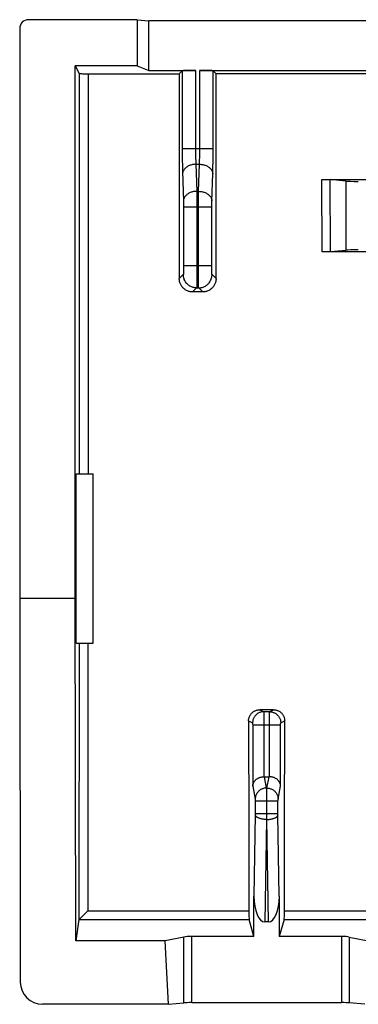
# Model space of a CAD drawing. Units: millimetres. Extents: x -11.2 to 11.1, y -22.3 to 22.2.
# Drawn here: x -11.2 to -3.6, y -22.3 to -0.2 of the extents above; entities that cross this region are included whole.
import ezdxf

# ---------------------------------------------------------------- set-up
doc = ezdxf.new("R2010")
doc.units = ezdxf.units.MM
doc.header["$LTSCALE"] = 16.335
doc.layers.add('ASSI', color=7, linetype='CONTINUOUS')

msp = doc.modelspace()

# ---------------------------------------------------------------- linework, layer by layer
at = {"layer": 'ASSI', "color": 7, "linetype": 'CONTINUOUS'}
for p, q in [((-8.523, -0.155), (-10.961, -0.155)), ((-8.523, -0.155), (-8.523, -1.188)), ((-8.523, -0.155), (-8.261, -0.181)), ((-8.261, -1.293), (-8.261, -0.181)), ((8.239, -0.181), (-8.261, -0.181)), ((-11.161, -0.355), (-11.161, -13.155)), ((-9.911, -13.155), (-9.911, -1.188)), ((-9.911, -1.188), (-9.824, -1.363)), ((-8.523, -1.188), (-9.911, -1.188)), ((-8.523, -1.188), (-8.261, -1.293)), ((-8.261, -1.293), (-7.209, -1.293)), ((-7.575, -1.37), (-7.509, -1.303)), ((-7.113, -1.293), (7.091, -1.293)), ((-6.813, -1.303), (-6.746, -1.37)), ((-9.751, -1.368), (-9.732, -1.369)), ((-9.732, -1.369), (-9.712, -1.369)), ((-9.712, -1.369), (-9.691, -1.369)), ((-9.646, -1.37), (-7.575, -1.37)), ((6.725, -1.37), (-6.746, -1.37)), ((-4.369, -3.741), (-3.011, -3.741)), ((-4.346, -3.741), (-4.312, -3.742)), ((-4.312, -3.742), (-4.29, -3.742)), ((-4.29, -3.742), (-4.269, -3.742)), ((-4.269, -3.742), (-4.25, -3.743)), ((-4.25, -3.743), (-4.232, -3.743)), ((-3.833, -3.779), (-4.181, -3.746)), ((-3.011, -5.369), (-4.364, -5.369)), ((-4.306, -5.368), (-4.341, -5.369)), ((-4.284, -5.368), (-4.306, -5.368)), ((-4.264, -5.368), (-4.284, -5.368)), ((-4.244, -5.367), (-4.264, -5.368)), ((-4.227, -5.367), (-4.244, -5.367)), ((-4.211, -5.366), (-4.227, -5.367)), ((-4.176, -5.364), (-3.833, -5.331)), ((-7.048, -6.268), (-7.274, -6.268)), ((-9.894, -14.155), (-9.894, -10.355)), ((-9.894, -10.355), (-9.511, -10.355)), ((-9.511, -14.155), (-9.511, -10.355)), ((-9.911, -13.155), (-11.161, -13.155)), ((-11.161, -13.155), (-11.148, -21.769)), ((-9.899, -20.845), (-9.911, -13.155)), ((-9.894, -14.155), (-9.511, -14.155)), ((-5.455, -15.652), (-5.767, -15.652)), ((-5.668, -17.155), (-5.553, -17.155)), ((-5.896, -20.744), (-5.896, -19.841)), ((-5.326, -19.841), (-5.326, -20.744)), ((-9.811, -20.346), (-9.806, -20.342)), ((-9.777, -20.314), (-9.756, -20.294)), ((-9.756, -20.294), (-9.631, -20.171)), ((-9.831, -20.365), (-9.899, -20.845)), ((-5.896, -20.744), (-6.005, -20.361)), ((-5.568, -20.414), (-5.654, -20.414)), ((-5.217, -20.361), (-5.326, -20.744)), ((-7.469, -20.756), (-7.888, -20.845)), ((-5.896, -20.744), (-7.295, -20.744)), ((-3.926, -20.744), (-5.326, -20.744)), ((-3.753, -20.756), (-3.333, -20.845)), ((-7.888, -20.845), (-9.899, -20.845)), ((-7.817, -22.267), (-7.888, -20.845)), ((-7.817, -22.267), (-10.647, -22.267)), ((-7.817, -22.267), (-7.469, -22.235)), ((-3.926, -22.23), (-7.295, -22.23)), ((-3.405, -22.267), (-3.753, -22.235))]:
    msp.add_line(p, q, dxfattribs=at)
at = {"layer": 'ASSI', "color": 253, "linetype": 'CONTINUOUS'}
for p, q in [((-7.509, -1.303), (-7.508, -3.116)), ((-7.209, -1.293), (-7.209, -3.069)), ((-7.113, -3.091), (-7.113, -1.293)), ((-6.813, -3.15), (-6.813, -1.303)), ((-9.824, -1.363), (-9.825, -10.355)), ((-9.624, -1.37), (-9.625, -10.355)), ((-7.509, -3.048), (-6.813, -3.048)), ((-7.209, -3.069), (-7.208, -3.112)), ((-7.113, -3.134), (-7.113, -3.091)), ((-7.508, -3.116), (-7.508, -3.219)), ((-7.508, -3.219), (-7.507, -3.321)), ((-7.208, -3.112), (-7.208, -3.155)), ((-7.208, -3.155), (-7.207, -3.198)), ((-7.207, -3.198), (-7.207, -3.239)), ((-7.207, -3.239), (-7.206, -3.28)), ((-7.206, -3.28), (-7.204, -3.318)), ((-7.118, -3.336), (-7.117, -3.299)), ((-7.117, -3.299), (-7.116, -3.26)), ((-7.116, -3.26), (-7.115, -3.219)), ((-7.115, -3.219), (-7.114, -3.177)), ((-7.114, -3.177), (-7.113, -3.134)), ((-6.815, -3.354), (-6.814, -3.253)), ((-6.814, -3.253), (-6.813, -3.15)), ((-7.507, -3.321), (-7.505, -3.419)), ((-7.505, -3.419), (-7.503, -3.509)), ((-7.503, -3.509), (-7.502, -3.564)), ((-7.204, -3.318), (-7.203, -3.354)), ((-7.203, -3.354), (-7.201, -3.386)), ((-7.201, -3.386), (-7.201, -3.402)), ((-7.201, -3.402), (-7.179, -4.009)), ((-7.201, -3.402), (-7.121, -3.402)), ((-7.142, -4.009), (-7.121, -3.402)), ((-6.82, -3.564), (-6.818, -3.509)), ((-6.818, -3.509), (-6.817, -3.45)), ((-6.817, -3.45), (-6.815, -3.354)), ((-7.502, -3.564), (-7.479, -4.234)), ((-6.843, -4.234), (-6.821, -3.614)), ((-6.821, -3.614), (-6.82, -3.564)), ((-4.364, -5.369), (-4.369, -3.741)), ((-4.176, -5.364), (-4.181, -3.746)), ((-3.833, -3.779), (-3.833, -5.331)), ((-7.179, -4.009), (-7.178, -4.094)), ((-7.142, -4.009), (-7.179, -4.009)), ((-7.178, -4.094), (-7.178, -4.212)), ((-7.144, -4.233), (-7.143, -4.112)), ((-7.479, -4.234), (-7.478, -4.248)), ((-7.478, -4.248), (-7.478, -4.27)), ((-7.478, -4.27), (-7.478, -4.294)), ((-7.478, -4.294), (-7.477, -4.319)), ((-7.477, -4.319), (-7.477, -4.345)), ((-7.477, -4.345), (-7.477, -5.689)), ((-6.845, -4.362), (-7.477, -4.362)), ((-7.178, -4.212), (-7.177, -5.679)), ((-7.144, -5.704), (-7.144, -4.233)), ((-6.845, -4.345), (-6.844, -4.319)), ((-6.845, -5.689), (-6.845, -4.345)), ((-6.844, -4.27), (-6.843, -4.248)), ((-6.844, -4.294), (-6.844, -4.27)), ((-6.844, -4.319), (-6.844, -4.294)), ((-6.843, -4.248), (-6.843, -4.234)), ((-7.477, -5.719), (-7.478, -5.749)), ((-7.478, -5.749), (-7.478, -5.777)), ((-7.477, -5.679), (-6.845, -5.679)), ((-7.477, -5.689), (-7.477, -5.719)), ((-7.177, -5.679), (-7.178, -5.83)), ((-7.144, -5.854), (-7.144, -5.704)), ((-6.844, -5.719), (-6.845, -5.689)), ((-6.844, -5.749), (-6.844, -5.719)), ((-6.844, -5.777), (-6.844, -5.749)), ((-7.484, -5.878), (-7.574, -5.969)), ((-7.478, -5.794), (-7.479, -5.81)), ((-7.479, -5.81), (-7.479, -5.825)), ((-7.478, -5.777), (-7.478, -5.794)), ((-7.178, -5.946), (-7.179, -6.026)), ((-7.178, -5.83), (-7.178, -5.946)), ((-7.143, -5.967), (-7.144, -5.854)), ((-7.142, -6.044), (-7.143, -5.967)), ((-6.843, -5.794), (-6.844, -5.777)), ((-6.843, -5.81), (-6.843, -5.794)), ((-6.842, -5.825), (-6.843, -5.81)), ((-6.842, -5.838), (-6.842, -5.825)), ((-6.748, -5.969), (-6.838, -5.878)), ((-7.184, -6.178), (-7.274, -6.268)), ((-7.184, -6.178), (-7.138, -6.178)), ((-7.18, -6.077), (-7.181, -6.106)), ((-7.179, -6.026), (-7.18, -6.077)), ((-7.141, -6.092), (-7.142, -6.044)), ((-7.141, -6.118), (-7.141, -6.092)), ((-7.14, -6.14), (-7.141, -6.118)), ((-7.048, -6.268), (-7.138, -6.178)), ((-9.827, -14.155), (-9.831, -20.365)), ((-9.627, -14.155), (-9.631, -20.171)), ((-5.767, -15.652), (-5.677, -15.697)), ((-5.544, -15.697), (-5.677, -15.697)), ((-5.544, -15.697), (-5.455, -15.652)), ((-6.016, -15.902), (-5.927, -15.947)), ((-5.677, -15.706), (-5.677, -15.717)), ((-5.677, -15.717), (-5.676, -15.739)), ((-5.676, -15.739), (-5.676, -15.806)), ((-5.676, -15.806), (-5.676, -15.997)), ((-5.546, -15.82), (-5.545, -15.748)), ((-5.546, -17.155), (-5.546, -15.82)), ((-5.545, -15.748), (-5.545, -15.723)), ((-5.295, -15.947), (-5.205, -15.902)), ((-5.926, -15.959), (-5.926, -15.963)), ((-5.926, -15.963), (-5.926, -15.967)), ((-5.926, -15.967), (-5.926, -15.972)), ((-5.926, -15.972), (-5.926, -15.977)), ((-5.926, -15.977), (-5.925, -15.983)), ((-5.925, -15.983), (-5.925, -15.991)), ((-5.925, -15.991), (-5.925, -17.365)), ((-5.296, -15.997), (-5.925, -15.997)), ((-5.676, -15.997), (-5.676, -17.155)), ((-5.296, -15.967), (-5.296, -15.963)), ((-5.296, -15.972), (-5.296, -15.967)), ((-5.296, -15.977), (-5.296, -15.972)), ((-5.296, -15.983), (-5.296, -15.977)), ((-5.296, -15.991), (-5.296, -15.983)), ((-5.296, -17.365), (-5.296, -15.991)), ((-5.668, -17.155), (-5.618, -17.411)), ((-5.604, -17.411), (-5.553, -17.155)), ((-5.925, -17.365), (-5.867, -17.658)), ((-5.604, -17.411), (-5.618, -17.411)), ((-5.618, -17.411), (-5.618, -17.415)), ((-5.618, -17.415), (-5.617, -17.425)), ((-5.617, -17.425), (-5.617, -17.447)), ((-5.617, -17.447), (-5.617, -17.514)), ((-5.605, -17.489), (-5.604, -17.439)), ((-5.604, -17.439), (-5.604, -17.425)), ((-5.354, -17.658), (-5.296, -17.365)), ((-5.867, -17.668), (-5.867, -17.672)), ((-5.867, -17.672), (-5.866, -17.677)), ((-5.866, -17.677), (-5.866, -17.682)), ((-5.866, -17.682), (-5.866, -17.687)), ((-5.866, -17.687), (-5.866, -17.692)), ((-5.617, -17.514), (-5.616, -17.689)), ((-5.605, -17.621), (-5.605, -17.489)), ((-5.605, -18.116), (-5.605, -17.621)), ((-5.356, -17.692), (-5.355, -17.687)), ((-5.355, -17.677), (-5.355, -17.672)), ((-5.355, -17.682), (-5.355, -17.677)), ((-5.355, -17.687), (-5.355, -17.682)), ((-5.866, -17.692), (-5.866, -17.701)), ((-5.866, -17.701), (-5.866, -17.991)), ((-5.356, -17.707), (-5.866, -17.707)), ((-5.616, -17.689), (-5.616, -18.116)), ((-5.356, -17.701), (-5.356, -17.692)), ((-5.356, -17.991), (-5.356, -17.701)), ((-5.866, -18.005), (-5.896, -19.841)), ((-5.356, -17.989), (-5.866, -17.989)), ((-5.866, -17.991), (-5.866, -17.998)), ((-5.866, -17.998), (-5.866, -18.005)), ((-5.616, -18.116), (-5.654, -20.414)), ((-5.605, -18.116), (-5.616, -18.116)), ((-5.568, -20.414), (-5.605, -18.116)), ((-5.356, -17.998), (-5.356, -17.991)), ((-5.356, -18.005), (-5.356, -17.998)), ((-5.326, -19.841), (-5.356, -18.005)), ((-9.631, -20.171), (-6.011, -20.171)), ((-5.211, -20.171), (5.189, -20.171)), ((-9.828, -20.361), (-6.005, -20.361)), ((-5.217, -20.361), (5.195, -20.361)), ((-7.469, -22.235), (-7.469, -20.756)), ((-7.295, -22.23), (-7.295, -20.744)), ((-3.926, -20.744), (-3.926, -22.23)), ((-3.753, -20.756), (-3.753, -22.235))]:
    msp.add_line(p, q, dxfattribs=at)
at = {"layer": 'ASSI', "color": 7, "linetype": 'CONTINUOUS'}
for points in [[(-9.824, -1.363), (-9.823, -1.363), (-9.822, -1.364), (-9.82, -1.364), (-9.817, -1.364), (-9.814, -1.365), (-9.811, -1.365), (-9.806, -1.366), (-9.801, -1.366), (-9.796, -1.366), (-9.79, -1.367), (-9.783, -1.367), (-9.776, -1.367), (-9.768, -1.367), (-9.751, -1.368)], [(-9.691, -1.369), (-9.68, -1.369), (-9.646, -1.37)], [(-4.232, -3.743), (-4.216, -3.744), (-4.209, -3.744), (-4.202, -3.744), (-4.196, -3.745), (-4.19, -3.745), (-4.185, -3.746), (-4.181, -3.746)], [(-4.176, -5.364), (-4.18, -5.364), (-4.185, -5.365), (-4.19, -5.365), (-4.197, -5.366), (-4.203, -5.366), (-4.211, -5.366)], [(-7.274, -6.268), (-7.291, -6.268), (-7.309, -6.266), (-7.326, -6.264), (-7.343, -6.26), (-7.36, -6.256), (-7.377, -6.25), (-7.393, -6.244), (-7.409, -6.237), (-7.424, -6.228), (-7.439, -6.219), (-7.453, -6.209), (-7.467, -6.198), (-7.48, -6.187), (-7.492, -6.174), (-7.504, -6.161), (-7.515, -6.147), (-7.525, -6.133), (-7.534, -6.118), (-7.542, -6.103), (-7.549, -6.087), (-7.556, -6.071), (-7.561, -6.055), (-7.566, -6.038), (-7.569, -6.021), (-7.572, -6.003), (-7.574, -5.986), (-7.574, -5.969)], [(-6.748, -5.969), (-6.748, -5.986), (-6.75, -6.003), (-6.752, -6.021), (-6.756, -6.038), (-6.76, -6.055), (-6.766, -6.071), (-6.772, -6.087), (-6.78, -6.103), (-6.788, -6.118), (-6.797, -6.133), (-6.807, -6.147), (-6.818, -6.161), (-6.829, -6.174), (-6.842, -6.187), (-6.855, -6.198), (-6.869, -6.209), (-6.883, -6.219), (-6.898, -6.228), (-6.913, -6.237), (-6.929, -6.244), (-6.945, -6.25), (-6.962, -6.256), (-6.979, -6.26), (-6.996, -6.264), (-7.013, -6.266), (-7.03, -6.268), (-7.048, -6.268)], [(-6.016, -15.902), (-6.016, -15.888), (-6.015, -15.873), (-6.013, -15.859), (-6.01, -15.845), (-6.006, -15.831), (-6.001, -15.817), (-5.996, -15.803), (-5.99, -15.79), (-5.983, -15.777), (-5.976, -15.765), (-5.967, -15.753), (-5.958, -15.742), (-5.949, -15.731), (-5.938, -15.72), (-5.927, -15.711), (-5.916, -15.702), (-5.904, -15.693), (-5.892, -15.686), (-5.879, -15.679), (-5.866, -15.673), (-5.852, -15.667), (-5.838, -15.663), (-5.824, -15.659), (-5.81, -15.656), (-5.796, -15.654), (-5.781, -15.653), (-5.767, -15.652)], [(-5.455, -15.652), (-5.44, -15.653), (-5.426, -15.654), (-5.412, -15.656), (-5.397, -15.659), (-5.383, -15.663), (-5.369, -15.667), (-5.356, -15.673), (-5.343, -15.679), (-5.33, -15.686), (-5.318, -15.693), (-5.306, -15.702), (-5.294, -15.711), (-5.284, -15.72), (-5.273, -15.731), (-5.263, -15.742), (-5.254, -15.753), (-5.246, -15.765), (-5.239, -15.777), (-5.232, -15.79), (-5.226, -15.803), (-5.22, -15.817), (-5.216, -15.831), (-5.212, -15.845), (-5.209, -15.859), (-5.207, -15.873), (-5.206, -15.888), (-5.205, -15.902)], [(-5.925, -17.365), (-5.925, -17.356), (-5.924, -17.347), (-5.922, -17.337), (-5.92, -17.328), (-5.917, -17.319), (-5.914, -17.309), (-5.91, -17.3), (-5.906, -17.291), (-5.901, -17.282), (-5.896, -17.273), (-5.89, -17.264), (-5.884, -17.255), (-5.877, -17.246), (-5.869, -17.238), (-5.861, -17.23), (-5.852, -17.222), (-5.843, -17.214), (-5.834, -17.207), (-5.823, -17.2), (-5.812, -17.194), (-5.801, -17.187), (-5.789, -17.182), (-5.776, -17.176), (-5.763, -17.171), (-5.75, -17.167), (-5.736, -17.163), (-5.721, -17.16), (-5.706, -17.158), (-5.691, -17.156), (-5.676, -17.155)], [(-5.296, -17.365), (-5.297, -17.356), (-5.298, -17.347), (-5.3, -17.337), (-5.302, -17.328), (-5.304, -17.319), (-5.308, -17.309), (-5.311, -17.3), (-5.316, -17.291), (-5.32, -17.282), (-5.326, -17.273), (-5.332, -17.264), (-5.338, -17.255), (-5.345, -17.246), (-5.352, -17.238), (-5.361, -17.23), (-5.369, -17.222), (-5.378, -17.214), (-5.388, -17.207), (-5.398, -17.2), (-5.409, -17.194), (-5.421, -17.187), (-5.433, -17.182), (-5.445, -17.176), (-5.458, -17.171), (-5.472, -17.167), (-5.486, -17.163), (-5.5, -17.16), (-5.515, -17.158), (-5.53, -17.156), (-5.546, -17.155)], [(-9.806, -20.342), (-9.795, -20.331), (-9.777, -20.314)], [(-9.828, -20.361), (-9.829, -20.361), (-9.829, -20.362), (-9.829, -20.362), (-9.83, -20.363), (-9.83, -20.363), (-9.83, -20.363), (-9.831, -20.364), (-9.831, -20.364), (-9.831, -20.365)], [(-9.828, -20.361), (-9.826, -20.359), (-9.823, -20.357), (-9.819, -20.354), (-9.811, -20.346)]]:
    msp.add_lwpolyline(points, dxfattribs=at)
at = {"layer": 'ASSI', "color": 253, "linetype": 'CONTINUOUS'}
for points in [[(-7.201, -3.402), (-7.22, -3.403), (-7.239, -3.404), (-7.258, -3.407), (-7.277, -3.41), (-7.295, -3.414), (-7.314, -3.419), (-7.331, -3.425), (-7.348, -3.432), (-7.365, -3.439), (-7.381, -3.447), (-7.396, -3.456), (-7.41, -3.466), (-7.423, -3.476), (-7.436, -3.486), (-7.447, -3.498), (-7.458, -3.509), (-7.467, -3.521), (-7.475, -3.534), (-7.483, -3.547), (-7.489, -3.56), (-7.493, -3.573), (-7.497, -3.587), (-7.499, -3.6), (-7.5, -3.614)], [(-7.121, -3.402), (-7.12, -3.386), (-7.12, -3.37), (-7.118, -3.336)], [(-7.121, -3.402), (-7.102, -3.403), (-7.083, -3.404), (-7.064, -3.407), (-7.045, -3.41), (-7.026, -3.414), (-7.008, -3.419), (-6.99, -3.425), (-6.973, -3.432), (-6.957, -3.439), (-6.941, -3.447), (-6.926, -3.456), (-6.912, -3.466), (-6.898, -3.476), (-6.886, -3.486), (-6.874, -3.498), (-6.864, -3.509), (-6.855, -3.521), (-6.846, -3.534), (-6.839, -3.547), (-6.833, -3.56), (-6.828, -3.573), (-6.825, -3.587), (-6.822, -3.6), (-6.821, -3.614)], [(-7.179, -4.009), (-7.199, -4.01), (-7.218, -4.011), (-7.237, -4.014), (-7.256, -4.017), (-7.274, -4.021), (-7.292, -4.026), (-7.31, -4.032), (-7.327, -4.039), (-7.344, -4.046), (-7.359, -4.054), (-7.375, -4.063), (-7.389, -4.073), (-7.402, -4.083), (-7.415, -4.094), (-7.426, -4.105), (-7.437, -4.116), (-7.446, -4.128), (-7.454, -4.141), (-7.461, -4.154), (-7.467, -4.167), (-7.472, -4.18), (-7.476, -4.194), (-7.478, -4.207), (-7.479, -4.221)], [(-7.143, -4.112), (-7.143, -4.025), (-7.142, -4.009)], [(-7.142, -4.009), (-7.123, -4.01), (-7.104, -4.011), (-7.085, -4.014), (-7.066, -4.017), (-7.047, -4.021), (-7.029, -4.026), (-7.012, -4.032), (-6.995, -4.039), (-6.978, -4.046), (-6.962, -4.054), (-6.947, -4.063), (-6.933, -4.073), (-6.92, -4.083), (-6.907, -4.094), (-6.896, -4.105), (-6.885, -4.116), (-6.876, -4.128), (-6.867, -4.141), (-6.86, -4.154), (-6.854, -4.167), (-6.85, -4.18), (-6.846, -4.194), (-6.844, -4.207), (-6.843, -4.221)], [(-7.479, -5.825), (-7.48, -5.838), (-7.48, -5.844), (-7.48, -5.849), (-7.481, -5.855), (-7.481, -5.859), (-7.481, -5.863), (-7.482, -5.867), (-7.482, -5.87), (-7.482, -5.873), (-7.483, -5.875), (-7.483, -5.877), (-7.483, -5.878), (-7.484, -5.878)], [(-7.184, -6.178), (-7.204, -6.178), (-7.223, -6.176), (-7.242, -6.172), (-7.262, -6.168), (-7.28, -6.162), (-7.299, -6.155), (-7.317, -6.147), (-7.334, -6.138), (-7.35, -6.128), (-7.366, -6.116), (-7.382, -6.104), (-7.396, -6.09), (-7.409, -6.076), (-7.422, -6.061), (-7.433, -6.045), (-7.444, -6.028), (-7.453, -6.011), (-7.461, -5.993), (-7.468, -5.975), (-7.474, -5.956), (-7.478, -5.937), (-7.481, -5.918), (-7.483, -5.898), (-7.484, -5.878)], [(-7.138, -6.178), (-7.118, -6.178), (-7.099, -6.176), (-7.079, -6.172), (-7.06, -6.168), (-7.041, -6.162), (-7.023, -6.155), (-7.005, -6.147), (-6.988, -6.138), (-6.971, -6.128), (-6.955, -6.116), (-6.94, -6.104), (-6.926, -6.09), (-6.912, -6.076), (-6.9, -6.061), (-6.888, -6.045), (-6.878, -6.028), (-6.869, -6.011), (-6.861, -5.993), (-6.854, -5.975), (-6.848, -5.956), (-6.844, -5.937), (-6.84, -5.918), (-6.838, -5.898), (-6.838, -5.878)], [(-6.838, -5.878), (-6.838, -5.878), (-6.839, -5.877), (-6.839, -5.875), (-6.839, -5.873), (-6.84, -5.87), (-6.84, -5.867), (-6.84, -5.863), (-6.841, -5.859), (-6.841, -5.855), (-6.841, -5.849), (-6.842, -5.844), (-6.842, -5.838)], [(-7.181, -6.106), (-7.181, -6.13), (-7.182, -6.14), (-7.182, -6.15), (-7.182, -6.158), (-7.183, -6.164), (-7.183, -6.17), (-7.183, -6.174), (-7.184, -6.177), (-7.184, -6.178)], [(-7.138, -6.178), (-7.138, -6.177), (-7.138, -6.174), (-7.139, -6.17), (-7.139, -6.164), (-7.139, -6.158), (-7.14, -6.15), (-7.14, -6.14)], [(-5.677, -15.697), (-5.694, -15.698), (-5.71, -15.699), (-5.726, -15.702), (-5.742, -15.706), (-5.758, -15.71), (-5.773, -15.716), (-5.788, -15.723), (-5.802, -15.731), (-5.816, -15.739), (-5.829, -15.749), (-5.842, -15.759), (-5.854, -15.77), (-5.865, -15.782), (-5.875, -15.795), (-5.885, -15.808), (-5.894, -15.822), (-5.901, -15.836), (-5.908, -15.851), (-5.914, -15.867), (-5.919, -15.882), (-5.922, -15.898), (-5.925, -15.914), (-5.927, -15.931), (-5.927, -15.947)], [(-5.677, -15.697), (-5.677, -15.698), (-5.677, -15.7), (-5.677, -15.702), (-5.677, -15.706)], [(-5.545, -15.723), (-5.545, -15.711), (-5.545, -15.706), (-5.545, -15.702), (-5.545, -15.7), (-5.544, -15.698), (-5.544, -15.697)], [(-5.544, -15.697), (-5.528, -15.698), (-5.512, -15.699), (-5.496, -15.702), (-5.48, -15.706), (-5.464, -15.71), (-5.449, -15.716), (-5.434, -15.723), (-5.419, -15.731), (-5.406, -15.739), (-5.392, -15.749), (-5.38, -15.759), (-5.368, -15.77), (-5.357, -15.782), (-5.346, -15.795), (-5.337, -15.808), (-5.328, -15.822), (-5.32, -15.836), (-5.314, -15.851), (-5.308, -15.867), (-5.303, -15.882), (-5.299, -15.898), (-5.297, -15.914), (-5.295, -15.931), (-5.295, -15.947)], [(-5.927, -15.947), (-5.927, -15.947), (-5.927, -15.947), (-5.927, -15.948), (-5.927, -15.949), (-5.927, -15.949), (-5.927, -15.95), (-5.926, -15.951), (-5.926, -15.953), (-5.926, -15.954), (-5.926, -15.956), (-5.926, -15.957), (-5.926, -15.959)], [(-5.296, -15.963), (-5.296, -15.959), (-5.296, -15.957), (-5.295, -15.956), (-5.295, -15.954), (-5.295, -15.953), (-5.295, -15.951), (-5.295, -15.95), (-5.295, -15.949), (-5.295, -15.949), (-5.295, -15.948), (-5.295, -15.947), (-5.295, -15.947), (-5.295, -15.947)], [(-5.618, -17.411), (-5.634, -17.412), (-5.65, -17.414), (-5.666, -17.416), (-5.682, -17.42), (-5.698, -17.425), (-5.713, -17.43), (-5.728, -17.437), (-5.742, -17.445), (-5.756, -17.453), (-5.769, -17.463), (-5.782, -17.473), (-5.794, -17.484), (-5.805, -17.496), (-5.815, -17.508), (-5.825, -17.521), (-5.834, -17.535), (-5.841, -17.549), (-5.848, -17.564), (-5.854, -17.579), (-5.859, -17.594), (-5.862, -17.61), (-5.865, -17.626), (-5.867, -17.641), (-5.867, -17.658)], [(-5.604, -17.411), (-5.588, -17.412), (-5.572, -17.414), (-5.555, -17.416), (-5.54, -17.42), (-5.524, -17.425), (-5.509, -17.43), (-5.494, -17.437), (-5.48, -17.445), (-5.466, -17.453), (-5.452, -17.463), (-5.44, -17.473), (-5.428, -17.484), (-5.417, -17.496), (-5.406, -17.508), (-5.397, -17.521), (-5.388, -17.535), (-5.38, -17.549), (-5.374, -17.564), (-5.368, -17.579), (-5.363, -17.594), (-5.359, -17.61), (-5.356, -17.626), (-5.355, -17.641), (-5.354, -17.658)], [(-5.604, -17.425), (-5.604, -17.415), (-5.604, -17.411)], [(-5.867, -17.658), (-5.867, -17.658), (-5.867, -17.659), (-5.867, -17.66), (-5.867, -17.661), (-5.867, -17.662), (-5.867, -17.663), (-5.867, -17.665), (-5.867, -17.667), (-5.867, -17.668)], [(-5.355, -17.672), (-5.355, -17.668), (-5.355, -17.667), (-5.355, -17.665), (-5.355, -17.663), (-5.355, -17.662), (-5.355, -17.661), (-5.354, -17.66), (-5.354, -17.659), (-5.354, -17.658), (-5.354, -17.658)], [(-5.616, -18.116), (-5.632, -18.115), (-5.648, -18.114), (-5.664, -18.113), (-5.68, -18.111), (-5.695, -18.109), (-5.71, -18.107), (-5.725, -18.104), (-5.739, -18.1), (-5.753, -18.097), (-5.766, -18.093), (-5.778, -18.088), (-5.79, -18.083), (-5.801, -18.078), (-5.812, -18.073), (-5.821, -18.068), (-5.83, -18.062), (-5.838, -18.056), (-5.845, -18.05), (-5.851, -18.043), (-5.856, -18.037), (-5.86, -18.03), (-5.863, -18.023), (-5.865, -18.017), (-5.866, -18.01)], [(-5.605, -18.116), (-5.589, -18.115), (-5.573, -18.114), (-5.557, -18.113), (-5.542, -18.111), (-5.527, -18.109), (-5.511, -18.107), (-5.497, -18.104), (-5.483, -18.1), (-5.469, -18.097), (-5.456, -18.093), (-5.443, -18.088), (-5.431, -18.083), (-5.42, -18.078), (-5.41, -18.073), (-5.4, -18.068), (-5.391, -18.062), (-5.384, -18.056), (-5.377, -18.05), (-5.371, -18.043), (-5.366, -18.037), (-5.362, -18.03), (-5.359, -18.023), (-5.356, -18.017), (-5.355, -18.01)]]:
    msp.add_lwpolyline(points, dxfattribs=at)
at = {"layer": 'ASSI', "color": 7, "linetype": 'CONTINUOUS'}
for centre, major_axis, ratio, start_param, end_param in [((-10.961, -0.355), (-0.179, 0.089), 0.99981, -1.107103, 0.463541), ((-7.209, -1.303), (0.3, 0), 0.034921, 1.570796, 3.106686), ((-7.113, -1.303), (0.3, 0), 0.034921, 0.034907, 1.570796), ((9.833, -0.055), (0, 498.5), 0.034921, -4.709752, -4.700526), ((-24.154, -0.055), (0, 498.5), 0.034921, -1.582659, -1.573433), ((-3.551, -3.776), (0.3, 0), 0.034921, -2.792527, -1.570796), ((-3.551, -5.335), (0.3, 0), 0.034921, 1.570796, 2.792527), ((11.383, -0.055), (0, 498.5), 0.034921, -4.680594, -4.672026), ((-22.604, -0.055), (0, 498.5), 0.034921, -1.611159, -1.602591), ((-5.667, -17.409), (-0.049, 0.249), 0.984226, -0.192508, -0.163661), ((-5.555, -17.409), (0.049, 0.249), 0.984226, 0.163661, 0.192508), ((-5.646, -19.823), (0.01, 0.592), 0.422572, -4.673873, -3.134712), ((-5.576, -19.823), (-0.01, 0.592), 0.422572, -3.148474, -1.609312), ((-6.004, -20.162), (0, 0.2), 0.034921, -4.672026, -3.263766), ((-5.218, -20.162), (0, 0.2), 0.034921, -3.01942, -1.611159), ((-7.295, -20.768), (0.2, 0), 0.122785, 1.570796, 2.617994), ((-3.926, -20.768), (0.2, 0), 0.122785, 0.523599, 1.570796), ((-10.648, -21.768), (0.498, -0.045), 0.996596, -3.050655, -1.480772), ((-7.295, -22.24), (0.2, 0), 0.052408, 1.570796, 2.617994), ((-3.926, -22.24), (0.2, 0), 0.052408, 0.523599, 1.570796)]:
    msp.add_ellipse(centre, major_axis=major_axis, ratio=ratio, start_param=start_param, end_param=end_param, dxfattribs=at)

doc.saveas('drawing.dxf')
